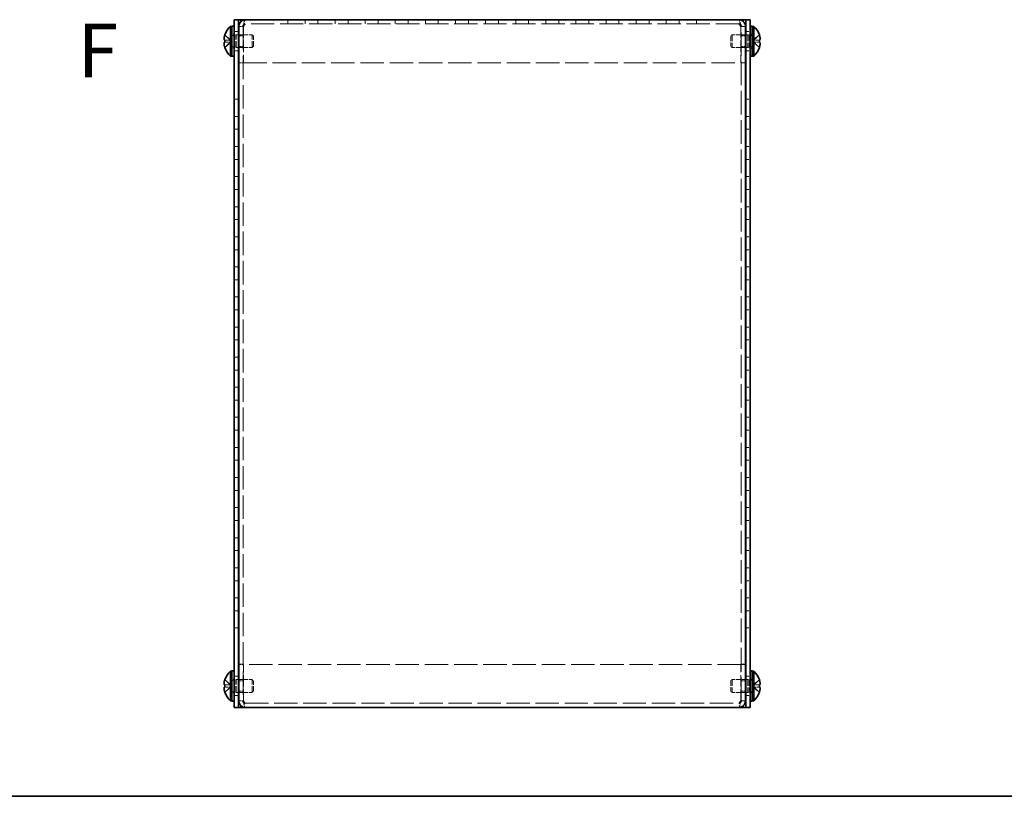
# Model space of a CAD drawing. Units: millimetres. Extents: x 36 to 2989, y 20 to 723.
# Drawn here: x 265 to 494, y 20 to 201 of the extents above; entities that cross this region are included whole.
import ezdxf

# ---------------------------------------------------------------- set-up
doc = ezdxf.new("R2010")
doc.units = ezdxf.units.MM
doc.header["$LTSCALE"] = 2.5
doc.linetypes.add('DASHED', pattern=[0.2067, 0.1654, -0.0413])
for name, color, linetype, lineweight in [('Border (ISO)', 7, 'Continuous', 35), ('Hidden (ISO)', 7, 'DASHED', 18), ('Hidden Narrow (ISO)', 7, 'DASHED', 18), ('Symbol (ISO)', 7, 'Continuous', 18), ('Visible (ISO)', 7, 'Continuous', 35), ('Visible Narrow (ISO)', 7, 'Continuous', 25)]:
    doc.layers.add(name, color=color, linetype=linetype, lineweight=lineweight)
doc.styles.add('Note Text (TK)', font='txt')

# ---------------------------------------------------------------- blocks, each defined once
blk = doc.blocks.new('図面枠 tk図枠')
at = {"layer": 'Border (ISO)'}
blk.add_line((14.5, 8), (405.5, 8), dxfattribs=at)

msp = doc.modelspace()

# ---------------------------------------------------------------- linework, layer by layer
at = {"layer": 'Hidden (ISO)', "ltscale": 13.068101}
for p, q in [((432.46, 199.665), (317.66, 199.665)), ((317.66, 41.665), (432.46, 41.665))]:
    msp.add_line(p, q, dxfattribs=at)
at = {"layer": 'Hidden (ISO)', "ltscale": 0.761779}
for p, q in [((327.56, 200.665), (327.56, 199.665)), ((331.56, 200.665), (331.56, 199.665)), ((334.56, 200.665), (334.56, 199.665)), ((338.56, 200.665), (338.56, 199.665)), ((341.56, 200.665), (341.56, 199.665)), ((345.56, 200.665), (345.56, 199.665)), ((348.56, 200.665), (348.56, 199.665)), ((352.56, 200.665), (352.56, 199.665)), ((355.56, 200.665), (355.56, 199.665)), ((359.56, 200.665), (359.56, 199.665)), ((362.56, 200.665), (362.56, 199.665)), ((366.56, 200.665), (366.56, 199.665)), ((369.56, 200.665), (369.56, 199.665)), ((373.56, 200.665), (373.56, 199.665)), ((376.56, 200.665), (376.56, 199.665)), ((380.56, 200.665), (380.56, 199.665)), ((383.56, 200.665), (383.56, 199.665)), ((387.56, 200.665), (387.56, 199.665)), ((390.56, 200.665), (390.56, 199.665)), ((394.56, 200.665), (394.56, 199.665)), ((397.56, 200.665), (397.56, 199.665)), ((401.56, 200.665), (401.56, 199.665)), ((404.56, 200.665), (404.56, 199.665)), ((408.56, 200.665), (408.56, 199.665)), ((411.56, 200.665), (411.56, 199.665)), ((415.56, 200.665), (415.56, 199.665)), ((418.56, 200.665), (418.56, 199.665)), ((422.56, 200.665), (422.56, 199.665)), ((315.06, 197.915), (316.06, 197.915)), ((317.16, 199.095), (316.16, 199.095)), ((432.96, 199.095), (433.96, 199.095)), ((434.06, 197.915), (435.06, 197.915)), ((317.16, 196.895), (316.16, 196.895)), ((433.96, 196.895), (432.96, 196.895)), ((315.06, 193.415), (316.06, 193.415)), ((317.16, 194.436), (316.16, 194.436)), ((433.96, 194.436), (432.96, 194.436)), ((434.06, 193.415), (435.06, 193.415)), ((317.16, 190.665), (316.16, 190.665)), ((317.16, 190.595), (316.16, 190.595)), ((432.96, 190.665), (433.96, 190.665)), ((432.96, 190.595), (433.96, 190.595)), ((315.06, 182.165), (316.06, 182.165)), ((434.06, 182.165), (435.06, 182.165)), ((315.06, 178.165), (316.06, 178.165)), ((434.06, 178.165), (435.06, 178.165)), ((315.06, 175.165), (316.06, 175.165)), ((434.06, 175.165), (435.06, 175.165)), ((315.06, 171.165), (316.06, 171.165)), ((434.06, 171.165), (435.06, 171.165)), ((315.06, 168.165), (316.06, 168.165)), ((434.06, 168.165), (435.06, 168.165)), ((315.06, 164.165), (316.06, 164.165)), ((434.06, 164.165), (435.06, 164.165)), ((315.06, 161.165), (316.06, 161.165)), ((434.06, 161.165), (435.06, 161.165)), ((315.06, 157.165), (316.06, 157.165)), ((434.06, 157.165), (435.06, 157.165)), ((315.06, 154.165), (316.06, 154.165)), ((434.06, 154.165), (435.06, 154.165)), ((315.06, 150.165), (316.06, 150.165)), ((434.06, 150.165), (435.06, 150.165)), ((315.06, 147.165), (316.06, 147.165)), ((434.06, 147.165), (435.06, 147.165)), ((315.06, 143.165), (316.06, 143.165)), ((434.06, 143.165), (435.06, 143.165)), ((315.06, 140.165), (316.06, 140.165)), ((434.06, 140.165), (435.06, 140.165)), ((315.06, 136.165), (316.06, 136.165)), ((434.06, 136.165), (435.06, 136.165)), ((315.06, 133.165), (316.06, 133.165)), ((434.06, 133.165), (435.06, 133.165)), ((315.06, 129.165), (316.06, 129.165)), ((434.06, 129.165), (435.06, 129.165)), ((315.06, 126.165), (316.06, 126.165)), ((434.06, 126.165), (435.06, 126.165)), ((315.06, 122.165), (316.06, 122.165)), ((434.06, 122.165), (435.06, 122.165)), ((315.06, 119.165), (316.06, 119.165)), ((434.06, 119.165), (435.06, 119.165)), ((315.06, 115.165), (316.06, 115.165)), ((434.06, 115.165), (435.06, 115.165)), ((315.06, 112.165), (316.06, 112.165)), ((434.06, 112.165), (435.06, 112.165)), ((315.06, 108.165), (316.06, 108.165)), ((434.06, 108.165), (435.06, 108.165)), ((315.06, 105.165), (316.06, 105.165)), ((434.06, 105.165), (435.06, 105.165)), ((315.06, 101.165), (316.06, 101.165)), ((434.06, 101.165), (435.06, 101.165)), ((315.06, 98.165), (316.06, 98.165)), ((434.06, 98.165), (435.06, 98.165)), ((315.06, 94.165), (316.06, 94.165)), ((434.06, 94.165), (435.06, 94.165)), ((315.06, 91.165), (316.06, 91.165)), ((434.06, 91.165), (435.06, 91.165)), ((315.06, 87.165), (316.06, 87.165)), ((434.06, 87.165), (435.06, 87.165)), ((315.06, 84.165), (316.06, 84.165)), ((434.06, 84.165), (435.06, 84.165)), ((315.06, 80.165), (316.06, 80.165)), ((434.06, 80.165), (435.06, 80.165)), ((315.06, 77.165), (316.06, 77.165)), ((434.06, 77.165), (435.06, 77.165)), ((315.06, 73.165), (316.06, 73.165)), ((434.06, 73.165), (435.06, 73.165)), ((315.06, 70.165), (316.06, 70.165)), ((434.06, 70.165), (435.06, 70.165)), ((315.06, 66.165), (316.06, 66.165)), ((434.06, 66.165), (435.06, 66.165)), ((315.06, 63.165), (316.06, 63.165)), ((434.06, 63.165), (435.06, 63.165)), ((315.06, 59.165), (316.06, 59.165)), ((434.06, 59.165), (435.06, 59.165)), ((317.16, 50.736), (316.16, 50.736)), ((317.16, 50.665), (316.16, 50.665)), ((432.96, 50.736), (433.96, 50.736)), ((432.96, 50.665), (433.96, 50.665)), ((315.06, 47.915), (316.06, 47.915)), ((317.16, 46.895), (316.16, 46.895)), ((433.96, 46.895), (432.96, 46.895)), ((434.06, 47.915), (435.06, 47.915)), ((317.16, 44.436), (316.16, 44.436)), ((433.96, 44.436), (432.96, 44.436)), ((315.06, 43.415), (316.06, 43.415)), ((317.16, 42.236), (316.16, 42.236)), ((432.96, 42.236), (433.96, 42.236)), ((434.06, 43.415), (435.06, 43.415))]:
    msp.add_line(p, q, dxfattribs=at)
at = {"layer": 'Hidden (ISO)', "ltscale": 1.447047}
for p, q in [((314.379, 195.919), (312.9, 197.111)), ((314.379, 195.413), (312.9, 195.413)), ((435.741, 195.918), (437.22, 195.918)), ((435.741, 195.412), (437.22, 194.22)), ((314.379, 45.919), (312.9, 47.111)), ((435.741, 45.918), (437.22, 45.918)), ((314.379, 45.413), (312.9, 45.413)), ((435.741, 45.412), (437.22, 44.22))]:
    msp.add_line(p, q, dxfattribs=at)
at = {"layer": 'Hidden (ISO)', "ltscale": 0.380839}
for p, q in [((314.56, 197.265), (315.06, 197.265)), ((315.56, 197.165), (316.06, 197.165)), ((434.56, 197.165), (434.06, 197.165)), ((435.06, 197.265), (435.56, 197.265)), ((314.56, 194.065), (315.06, 194.065)), ((315.56, 194.165), (316.06, 194.165)), ((434.56, 194.165), (434.06, 194.165)), ((435.06, 194.065), (435.56, 194.065)), ((314.56, 47.265), (315.06, 47.265)), ((315.56, 47.165), (316.06, 47.165)), ((434.56, 47.165), (434.06, 47.165)), ((435.06, 47.265), (435.56, 47.265)), ((314.56, 44.065), (315.06, 44.065)), ((315.56, 44.165), (316.06, 44.165)), ((434.56, 44.165), (434.06, 44.165)), ((435.06, 44.065), (435.56, 44.065))]:
    msp.add_line(p, q, dxfattribs=at)
at = {"layer": 'Hidden (ISO)', "ltscale": 0.528091}
for p, q in [((314.56, 197.003), (315.253, 197.003)), ((435.56, 197.003), (434.867, 197.003)), ((314.56, 194.328), (315.253, 194.328)), ((435.56, 194.328), (434.867, 194.328)), ((314.56, 47.003), (315.253, 47.003)), ((435.56, 47.003), (434.867, 47.003)), ((314.56, 44.328), (315.253, 44.328)), ((435.56, 44.328), (434.867, 44.328))]:
    msp.add_line(p, q, dxfattribs=at)
at = {"layer": 'Hidden (ISO)', "ltscale": 0.264357}
for p, q in [((315.253, 197.003), (315.56, 197.165)), ((434.867, 197.003), (434.56, 197.165)), ((315.253, 194.328), (315.56, 194.165)), ((434.867, 194.328), (434.56, 194.165)), ((315.253, 47.003), (315.56, 47.165)), ((434.867, 47.003), (434.56, 47.165)), ((315.253, 44.328), (315.56, 44.165)), ((434.867, 44.328), (434.56, 44.165))]:
    msp.add_line(p, q, dxfattribs=at)
at = {"layer": 'Hidden (ISO)', "ltscale": 3.201223}
for p, q in [((315.253, 194.328), (315.253, 197.003)), ((434.867, 197.003), (434.867, 194.328)), ((315.253, 44.328), (315.253, 47.003)), ((434.867, 47.003), (434.867, 44.328))]:
    msp.add_line(p, q, dxfattribs=at)
at = {"layer": 'Hidden (ISO)', "ltscale": 3.590168}
for p, q in [((315.56, 194.165), (315.56, 197.165)), ((319.253, 194.165), (319.253, 197.165)), ((430.867, 197.165), (430.867, 194.165)), ((434.56, 197.165), (434.56, 194.165)), ((315.56, 44.165), (315.56, 47.165)), ((319.253, 44.165), (319.253, 47.165)), ((430.867, 47.165), (430.867, 44.165)), ((434.56, 47.165), (434.56, 44.165))]:
    msp.add_line(p, q, dxfattribs=at)
at = {"layer": 'Hidden (ISO)', "ltscale": 2.3566}
for p, q in [((316.16, 197.165), (319.253, 197.165)), ((433.96, 197.165), (430.867, 197.165)), ((316.16, 194.165), (319.253, 194.165)), ((433.96, 194.165), (430.867, 194.165)), ((316.16, 47.165), (319.253, 47.165)), ((433.96, 47.165), (430.867, 47.165)), ((316.16, 44.165), (319.253, 44.165)), ((433.96, 44.165), (430.867, 44.165))]:
    msp.add_line(p, q, dxfattribs=at)
at = {"layer": 'Hidden (ISO)', "ltscale": 0.059605}
for p, q in [((317.16, 199.15), (317.16, 199.095)), ((432.96, 199.15), (432.96, 199.095)), ((317.16, 42.181), (317.16, 42.236)), ((432.96, 42.181), (432.96, 42.236))]:
    msp.add_line(p, q, dxfattribs=at)
at = {"layer": 'Hidden (ISO)', "ltscale": 13.197752}
for p, q in [((317.16, 199.095), (317.16, 42.236)), ((432.96, 42.236), (432.96, 199.095))]:
    msp.add_line(p, q, dxfattribs=at)
at = {"layer": 'Hidden (ISO)', "ltscale": 6.465914}
for p, q in [((317.231, 199.152), (317.231, 190.665)), ((432.889, 199.152), (432.889, 190.665)), ((317.231, 42.178), (317.231, 50.665)), ((432.889, 42.178), (432.889, 50.665))]:
    msp.add_line(p, q, dxfattribs=at)
at = {"layer": 'Hidden (ISO)', "ltscale": 0.330384}
for p, q in [((319.56, 196.859), (319.253, 197.165)), ((430.56, 196.859), (430.867, 197.165)), ((319.56, 194.472), (319.253, 194.165)), ((430.56, 194.472), (430.867, 194.165)), ((319.56, 46.859), (319.253, 47.165)), ((430.56, 46.859), (430.867, 47.165)), ((319.56, 44.472), (319.253, 44.165)), ((430.56, 44.472), (430.867, 44.165))]:
    msp.add_line(p, q, dxfattribs=at)
at = {"layer": 'Hidden (ISO)', "ltscale": 1.446751}
for p, q in [((437.22, 197.111), (435.741, 195.919)), ((312.9, 195.918), (314.379, 195.918)), ((312.9, 194.22), (314.379, 195.412)), ((437.22, 195.413), (435.741, 195.413)), ((312.9, 45.918), (314.379, 45.918)), ((437.22, 47.111), (435.741, 45.919)), ((312.9, 44.22), (314.379, 45.412)), ((437.22, 45.413), (435.741, 45.413))]:
    msp.add_line(p, q, dxfattribs=at)
at = {"layer": 'Hidden (ISO)', "ltscale": 0.000195751}
for p, q in [((314.379, 195.918), (314.379, 195.918)), ((435.741, 195.413), (435.741, 195.413)), ((314.379, 45.918), (314.379, 45.918)), ((435.741, 45.413), (435.741, 45.413))]:
    msp.add_line(p, q, dxfattribs=at)
at = {"layer": 'Hidden (ISO)', "ltscale": 0.384649}
for p, q in [((314.38, 195.918), (314.38, 195.413)), ((435.74, 195.413), (435.74, 195.918)), ((314.38, 45.918), (314.38, 45.413)), ((435.74, 45.413), (435.74, 45.918))]:
    msp.add_line(p, q, dxfattribs=at)
at = {"layer": 'Hidden (ISO)', "ltscale": 2.856019}
for p, q in [((319.56, 194.472), (319.56, 196.859)), ((430.56, 196.859), (430.56, 194.472)), ((319.56, 44.472), (319.56, 46.859)), ((430.56, 46.859), (430.56, 44.472))]:
    msp.add_line(p, q, dxfattribs=at)
at = {"layer": 'Hidden (ISO)', "ltscale": 13.165836}
for p, q in [((317.231, 190.665), (432.889, 190.665)), ((432.889, 50.665), (317.231, 50.665))]:
    msp.add_line(p, q, dxfattribs=at)
at = {"layer": 'Hidden (ISO)', "ltscale": 1.554431}
for points in [[(317.66, 200.665), (317.545, 200.665), (317.43, 200.22), (317.314, 199.617), (317.307, 199.58), (317.3, 199.543), (317.293, 199.505)], [(432.46, 40.665), (432.575, 40.665), (432.691, 41.111), (432.806, 41.714), (432.813, 41.751), (432.82, 41.788), (432.827, 41.826)]]:
    msp.add_open_spline(points, degree=3, knots=[0, 0, 0, 0, 1.2652557, 1.2652557, 1.2652557, 1.3423215, 1.3423215, 1.3423215, 1.3423215], dxfattribs=at)
at = {"layer": 'Hidden (ISO)', "ltscale": 1.555424}
for points in [[(432.827, 199.503), (432.732, 200.004), (432.638, 200.44), (432.544, 200.596), (432.516, 200.642), (432.488, 200.665), (432.46, 200.665)], [(317.293, 41.827), (317.388, 41.327), (317.482, 40.891), (317.577, 40.735), (317.604, 40.689), (317.632, 40.665), (317.66, 40.665)]]:
    msp.add_open_spline(points, degree=3, knots=[0.2284748, 0.2284748, 0.2284748, 0.2284748, 1.2652557, 1.2652557, 1.2652557, 1.5707963, 1.5707963, 1.5707963, 1.5707963], dxfattribs=at)
at = {"layer": 'Hidden (ISO)', "ltscale": 0.334753}
for points in [[(312.885, 197.064), (312.86, 196.987), (312.838, 196.908), (312.804, 196.769), (312.79, 196.708), (312.779, 196.649)], [(437.235, 194.267), (437.26, 194.344), (437.282, 194.423), (437.317, 194.561), (437.33, 194.623), (437.341, 194.682)], [(312.885, 47.064), (312.86, 46.987), (312.838, 46.908), (312.804, 46.769), (312.79, 46.708), (312.779, 46.649)], [(437.235, 44.267), (437.26, 44.344), (437.282, 44.423), (437.317, 44.561), (437.33, 44.623), (437.341, 44.682)]]:
    msp.add_open_spline(points, degree=3, knots=[0, 0, 0, 0, 0.024326161, 0.024326161, 0.043790097, 0.043790097, 0.043790097, 0.043790097], dxfattribs=at)
at = {"layer": 'Hidden (ISO)', "ltscale": 1.391847}
for points in [[(437.235, 195.918), (437.26, 195.918), (437.282, 195.926), (437.321, 195.961), (437.338, 195.988), (437.369, 196.073), (437.383, 196.146), (437.383, 196.387), (437.364, 196.517), (437.338, 196.67), (437.321, 196.75), (437.282, 196.909), (437.26, 196.987), (437.235, 197.064)], [(312.885, 195.413), (312.861, 195.413), (312.838, 195.404), (312.799, 195.37), (312.782, 195.343), (312.751, 195.258), (312.737, 195.185), (312.737, 194.944), (312.756, 194.814), (312.782, 194.661), (312.799, 194.581), (312.838, 194.422), (312.86, 194.344), (312.885, 194.267)], [(437.235, 45.918), (437.26, 45.918), (437.282, 45.926), (437.321, 45.961), (437.338, 45.988), (437.369, 46.073), (437.383, 46.146), (437.383, 46.387), (437.364, 46.517), (437.338, 46.67), (437.321, 46.75), (437.282, 46.909), (437.26, 46.987), (437.235, 47.064)], [(312.885, 45.413), (312.861, 45.413), (312.838, 45.404), (312.799, 45.37), (312.782, 45.343), (312.751, 45.258), (312.737, 45.185), (312.737, 44.944), (312.756, 44.814), (312.782, 44.661), (312.799, 44.581), (312.838, 44.422), (312.86, 44.344), (312.885, 44.267)]]:
    msp.add_open_spline(points, degree=3, knots=[0, 0, 0, 0, 0.02425367, 0.02425367, 0.05014164, 0.05014164, 0.0857031, 0.0857031, 0.12716548, 0.12716548, 0.1688502, 0.1688502, 0.20834803, 0.20834803, 0.20834803, 0.20834803], dxfattribs=at)
at = {"layer": 'Hidden (ISO)', "ltscale": 0.189052}
for points in [[(312.749, 196.45), (312.742, 196.39), (312.737, 196.324), (312.737, 196.258), (312.737, 196.257), (312.737, 196.257)], [(437.372, 194.881), (437.378, 194.941), (437.383, 195.007), (437.383, 195.073), (437.383, 195.073), (437.383, 195.073)], [(312.749, 46.45), (312.742, 46.39), (312.737, 46.324), (312.737, 46.258), (312.737, 46.257), (312.737, 46.257)], [(437.372, 44.881), (437.378, 44.941), (437.383, 45.007), (437.383, 45.073), (437.383, 45.073), (437.383, 45.073)]]:
    msp.add_open_spline(points, degree=3, knots=[0.062727066, 0.062727066, 0.062727066, 0.062727066, 0.076589111, 0.076589111, 0.076597726, 0.076597726, 0.076597726, 0.076597726], dxfattribs=at)
at = {"layer": 'Hidden (ISO)', "ltscale": 0.171932}
for points in [[(312.749, 196.102), (312.754, 196.071), (312.761, 196.046), (312.772, 196.016), (312.775, 196.007), (312.779, 196)], [(437.372, 195.229), (437.366, 195.26), (437.359, 195.285), (437.348, 195.315), (437.345, 195.324), (437.341, 195.331)], [(312.749, 46.102), (312.754, 46.071), (312.761, 46.046), (312.772, 46.016), (312.775, 46.007), (312.779, 46)], [(437.372, 45.229), (437.366, 45.26), (437.359, 45.285), (437.348, 45.315), (437.345, 45.324), (437.341, 45.331)]]:
    msp.add_open_spline(points, degree=3, knots=[0.089782917, 0.089782917, 0.089782917, 0.089782917, 0.099663191, 0.099663191, 0.103765812, 0.103765812, 0.103765812, 0.103765812], dxfattribs=at)
at = {"layer": 'Hidden Narrow (ISO)', "ltscale": 1.458036}
for points in [[(314.379, 195.919), (314.237, 195.919), (314.095, 195.995), (313.953, 196.107), (313.81, 196.22), (313.668, 196.369), (313.526, 196.518), (313.419, 196.63), (313.312, 196.742), (313.205, 196.839), (313.099, 196.935), (312.992, 197.015), (312.885, 197.064)], [(435.741, 195.919), (435.883, 195.919), (436.025, 195.995), (436.167, 196.107), (436.31, 196.22), (436.452, 196.369), (436.594, 196.518), (436.701, 196.63), (436.808, 196.742), (436.915, 196.839), (437.021, 196.935), (437.128, 197.015), (437.235, 197.064)], [(314.379, 195.412), (314.237, 195.411), (314.095, 195.336), (313.953, 195.223), (313.81, 195.111), (313.668, 194.962), (313.526, 194.812), (313.419, 194.7), (313.312, 194.588), (313.205, 194.492), (313.099, 194.396), (312.992, 194.316), (312.885, 194.267)], [(435.741, 195.412), (435.883, 195.411), (436.025, 195.336), (436.167, 195.223), (436.31, 195.111), (436.452, 194.962), (436.594, 194.812), (436.701, 194.7), (436.808, 194.588), (436.915, 194.492), (437.021, 194.396), (437.128, 194.316), (437.235, 194.267)], [(314.379, 45.919), (314.237, 45.919), (314.095, 45.995), (313.953, 46.107), (313.81, 46.22), (313.668, 46.369), (313.526, 46.518), (313.419, 46.63), (313.312, 46.742), (313.205, 46.839), (313.099, 46.935), (312.992, 47.015), (312.885, 47.064)], [(435.741, 45.919), (435.883, 45.919), (436.025, 45.995), (436.167, 46.107), (436.31, 46.22), (436.452, 46.369), (436.594, 46.518), (436.701, 46.63), (436.808, 46.742), (436.915, 46.839), (437.021, 46.935), (437.128, 47.015), (437.235, 47.064)], [(314.379, 45.412), (314.237, 45.411), (314.095, 45.336), (313.953, 45.223), (313.81, 45.111), (313.668, 44.962), (313.526, 44.812), (313.419, 44.7), (313.312, 44.588), (313.205, 44.492), (313.099, 44.396), (312.992, 44.316), (312.885, 44.267)], [(435.741, 45.412), (435.883, 45.411), (436.025, 45.336), (436.167, 45.223), (436.31, 45.111), (436.452, 44.962), (436.594, 44.812), (436.701, 44.7), (436.808, 44.588), (436.915, 44.492), (437.021, 44.396), (437.128, 44.316), (437.235, 44.267)]]:
    msp.add_open_spline(points, degree=3, knots=[-0.114803, -0.114803, -0.114803, -0.114803, -0.07218982, -0.07218982, -0.07218982, -0.02948864, -0.02948864, -0.02948864, 0.00253725, 0.00253725, 0.00253725, 0.03456313, 0.03456313, 0.03456313, 0.03456313], dxfattribs=at)
at = {"layer": 'Hidden Narrow (ISO)', "ltscale": 1.458217}
for points in [[(312.885, 197.064), (313.004, 197.01), (313.108, 196.926), (313.205, 196.838), (313.266, 196.783), (313.325, 196.725), (313.382, 196.666), (313.43, 196.616), (313.477, 196.567), (313.525, 196.517), (313.638, 196.399), (313.753, 196.277), (313.89, 196.159), (313.91, 196.141), (313.931, 196.124), (313.953, 196.107), (314.064, 196.019), (314.182, 195.949), (314.301, 195.926), (314.325, 195.922), (314.352, 195.919), (314.379, 195.918)], [(437.235, 194.267), (437.117, 194.321), (437.012, 194.405), (436.915, 194.493), (436.854, 194.548), (436.795, 194.606), (436.738, 194.665), (436.69, 194.715), (436.643, 194.764), (436.596, 194.813), (436.482, 194.932), (436.367, 195.054), (436.23, 195.172), (436.21, 195.19), (436.189, 195.207), (436.168, 195.224), (436.056, 195.312), (435.938, 195.382), (435.819, 195.405), (435.795, 195.409), (435.768, 195.412), (435.741, 195.413)], [(312.885, 47.064), (313.004, 47.01), (313.108, 46.926), (313.205, 46.838), (313.266, 46.783), (313.325, 46.725), (313.382, 46.666), (313.43, 46.616), (313.477, 46.567), (313.525, 46.517), (313.638, 46.399), (313.753, 46.277), (313.89, 46.159), (313.91, 46.141), (313.931, 46.124), (313.953, 46.107), (314.064, 46.019), (314.182, 45.949), (314.301, 45.926), (314.325, 45.922), (314.352, 45.919), (314.379, 45.918)], [(437.235, 44.267), (437.117, 44.321), (437.012, 44.405), (436.915, 44.493), (436.854, 44.548), (436.795, 44.606), (436.738, 44.665), (436.69, 44.715), (436.643, 44.764), (436.596, 44.813), (436.482, 44.932), (436.367, 45.054), (436.23, 45.172), (436.21, 45.19), (436.189, 45.207), (436.168, 45.224), (436.056, 45.312), (435.938, 45.382), (435.819, 45.405), (435.795, 45.409), (435.768, 45.412), (435.741, 45.413)]]:
    msp.add_open_spline(points, degree=3, knots=[0, 0, 0, 0, 0.03909132, 0.03909132, 0.03909132, 0.0637122, 0.0637122, 0.0637122, 0.08441983, 0.08441983, 0.08441983, 0.13424534, 0.13424534, 0.13424534, 0.14179205, 0.14179205, 0.14179205, 0.18177504, 0.18177504, 0.18177504, 0.1897855, 0.1897855, 0.1897855, 0.1897855], dxfattribs=at)
at = {"layer": 'Hidden Narrow (ISO)', "ltscale": 1.457933}
for points in [[(437.235, 197.064), (437.199, 197.048), (437.164, 197.028), (437.128, 197.005), (437.093, 196.982), (437.057, 196.957), (437.021, 196.929), (436.95, 196.873), (436.879, 196.808), (436.808, 196.738), (436.666, 196.598), (436.523, 196.439), (436.381, 196.299), (436.274, 196.194), (436.167, 196.099), (436.061, 196.031), (436.025, 196.008), (435.99, 195.988), (435.954, 195.971), (435.883, 195.938), (435.812, 195.919), (435.741, 195.919)], [(312.885, 194.267), (312.921, 194.283), (312.956, 194.303), (312.992, 194.326), (313.027, 194.348), (313.063, 194.374), (313.099, 194.402), (313.17, 194.458), (313.241, 194.523), (313.312, 194.593), (313.454, 194.733), (313.597, 194.892), (313.739, 195.032), (313.846, 195.137), (313.953, 195.231), (314.059, 195.3), (314.095, 195.323), (314.131, 195.343), (314.166, 195.359), (314.237, 195.392), (314.308, 195.412), (314.379, 195.412)], [(437.235, 47.064), (437.199, 47.048), (437.164, 47.028), (437.128, 47.005), (437.093, 46.982), (437.057, 46.957), (437.021, 46.929), (436.95, 46.873), (436.879, 46.808), (436.808, 46.738), (436.666, 46.598), (436.523, 46.439), (436.381, 46.299), (436.274, 46.194), (436.167, 46.099), (436.061, 46.031), (436.025, 46.008), (435.99, 45.988), (435.954, 45.971), (435.883, 45.938), (435.812, 45.919), (435.741, 45.919)], [(312.885, 44.267), (312.921, 44.283), (312.956, 44.303), (312.992, 44.326), (313.027, 44.348), (313.063, 44.374), (313.099, 44.402), (313.17, 44.458), (313.241, 44.523), (313.312, 44.593), (313.454, 44.733), (313.597, 44.892), (313.739, 45.032), (313.846, 45.137), (313.953, 45.231), (314.059, 45.3), (314.095, 45.323), (314.131, 45.343), (314.166, 45.359), (314.237, 45.392), (314.308, 45.412), (314.379, 45.412)]]:
    msp.add_open_spline(points, degree=3, knots=[-0.03456313, -0.03456313, -0.03456313, -0.03456313, -0.02388784, -0.02388784, -0.02388784, -0.01321254, -0.01321254, -0.01321254, 0.00813805, 0.00813805, 0.00813805, 0.05083924, 0.05083924, 0.05083924, 0.08286512, 0.08286512, 0.08286512, 0.09354042, 0.09354042, 0.09354042, 0.114803, 0.114803, 0.114803, 0.114803], dxfattribs=at)
at = {"layer": 'Visible (ISO)'}
for p, q in [((315.06, 198.665), (315.06, 200.665)), ((316.06, 200.665), (315.06, 200.665)), ((316.06, 200.665), (316.06, 198.665)), ((316.06, 200.665), (316.56, 200.665)), ((316.56, 200.665), (317.66, 200.665)), ((317.66, 200.665), (432.46, 200.665)), ((432.46, 200.665), (433.56, 200.665)), ((434.06, 200.665), (433.56, 200.665)), ((435.06, 200.665), (434.06, 200.665)), ((434.06, 198.665), (434.06, 200.665)), ((435.06, 200.665), (435.06, 198.665)), ((312.9, 197.111), (312.895, 197.115)), ((314.217, 192.215), (314.217, 199.115)), ((314.217, 199.115), (314.56, 199.115)), ((314.56, 199.165), (314.56, 192.165)), ((314.56, 199.165), (315.06, 199.165)), ((315.06, 198.665), (315.06, 42.665)), ((316.06, 198.665), (316.06, 42.665)), ((316.06, 197.165), (316.16, 197.165)), ((316.16, 199.165), (316.16, 199.095)), ((316.16, 42.236), (316.16, 199.095)), ((317.16, 199.165), (317.16, 199.15)), ((317.231, 199.165), (317.231, 199.152)), ((432.889, 199.165), (432.889, 199.152)), ((432.96, 199.165), (432.96, 199.15)), ((433.96, 199.095), (433.96, 199.165)), ((433.96, 199.095), (433.96, 42.236)), ((434.06, 197.165), (433.96, 197.165)), ((434.06, 42.665), (434.06, 198.665)), ((435.06, 199.165), (435.56, 199.165)), ((435.06, 42.665), (435.06, 198.665)), ((435.56, 199.165), (435.56, 192.165)), ((435.903, 199.115), (435.56, 199.115)), ((435.903, 199.115), (435.903, 192.215)), ((437.226, 197.115), (437.22, 197.111)), ((312.9, 195.918), (312.885, 195.918)), ((312.885, 195.413), (312.9, 195.413)), ((437.235, 195.918), (437.22, 195.918)), ((437.22, 195.413), (437.235, 195.413)), ((312.895, 194.215), (312.9, 194.22)), ((316.06, 194.165), (316.16, 194.165)), ((434.06, 194.165), (433.96, 194.165)), ((437.22, 194.22), (437.226, 194.215)), ((314.217, 192.215), (314.56, 192.215)), ((314.56, 192.165), (315.06, 192.165)), ((435.06, 192.165), (435.56, 192.165)), ((435.903, 192.215), (435.56, 192.215)), ((314.217, 42.215), (314.217, 49.115)), ((314.217, 49.115), (314.56, 49.115)), ((314.56, 49.165), (314.56, 42.165)), ((314.56, 49.165), (315.06, 49.165)), ((435.06, 49.165), (435.56, 49.165)), ((435.56, 49.165), (435.56, 42.165)), ((435.903, 49.115), (435.56, 49.115)), ((435.903, 49.115), (435.903, 42.215)), ((312.9, 45.918), (312.885, 45.918)), ((312.9, 47.111), (312.895, 47.115)), ((316.06, 47.165), (316.16, 47.165)), ((434.06, 47.165), (433.96, 47.165)), ((437.226, 47.115), (437.22, 47.111)), ((437.235, 45.918), (437.22, 45.918)), ((312.885, 45.413), (312.9, 45.413)), ((312.895, 44.215), (312.9, 44.22)), ((316.06, 44.165), (316.16, 44.165)), ((434.06, 44.165), (433.96, 44.165)), ((437.22, 45.413), (437.235, 45.413)), ((437.22, 44.22), (437.226, 44.215)), ((314.217, 42.215), (314.56, 42.215)), ((314.56, 42.165), (315.06, 42.165)), ((315.06, 40.665), (315.06, 42.665)), ((316.06, 42.665), (316.06, 40.665)), ((316.16, 42.236), (316.16, 42.165)), ((317.16, 42.165), (317.16, 42.181)), ((317.231, 42.165), (317.231, 42.178)), ((432.889, 42.165), (432.889, 42.178)), ((432.96, 42.165), (432.96, 42.181)), ((433.96, 42.165), (433.96, 42.236)), ((434.06, 40.665), (434.06, 42.665)), ((435.06, 42.665), (435.06, 40.665)), ((435.06, 42.165), (435.56, 42.165)), ((435.903, 42.215), (435.56, 42.215)), ((315.06, 40.665), (316.06, 40.665)), ((316.06, 40.665), (316.56, 40.665)), ((317.66, 40.665), (316.56, 40.665)), ((432.46, 40.665), (317.66, 40.665)), ((433.56, 40.665), (432.46, 40.665)), ((434.06, 40.665), (433.56, 40.665)), ((434.06, 40.665), (435.06, 40.665))]:
    msp.add_line(p, q, dxfattribs=at)
for centre, radius, start, end in [((317.26, 195.665), 4.593, 161.65841, 162.27001), ((317.26, 195.665), 4.6, 131.40962, 161.62606), ((432.86, 195.665), 4.6, 18.37394, 48.59038), ((432.86, 195.665), 4.593, 17.72999, 18.34159), ((317.26, 195.665), 4.593, 197.72999, 198.34159), ((317.26, 195.665), 4.6, 198.37394, 228.59038), ((432.86, 195.665), 4.6, 311.40962, 341.62606), ((432.86, 195.665), 4.593, 341.65841, 342.27001), ((317.26, 45.665), 4.6, 131.40962, 161.62606), ((432.86, 45.665), 4.6, 18.37394, 48.59038), ((317.26, 45.665), 4.593, 161.65841, 162.27001), ((432.86, 45.665), 4.593, 17.72999, 18.34159), ((317.26, 45.665), 4.593, 197.72999, 198.34159), ((317.26, 45.665), 4.6, 198.37394, 228.59038), ((432.86, 45.665), 4.6, 311.40962, 341.62606), ((432.86, 45.665), 4.593, 341.65841, 342.27001)]:
    msp.add_arc(centre, radius, start, end, dxfattribs=at)
for centre, major_axis in [((316.249, 195.665), (0, -4.309)), ((433.871, 195.665), (0, 4.309)), ((316.249, 45.665), (0, -4.309)), ((433.871, 45.665), (0, 4.309))]:
    msp.add_ellipse(centre, major_axis=major_axis, ratio=0.7785348, start_param=4.6537531, end_param=4.7710248, dxfattribs=at)
for points, knots in [([(317.66, 200.665), (317.027, 200.665), (316.42, 200.22), (316.23, 199.617), (316.184, 199.471), (316.16, 199.318), (316.16, 199.165)], [0, 0, 0, 0, 1.2652557, 1.2652557, 1.2652557, 1.5707963, 1.5707963, 1.5707963, 1.5707963]), ([(433.96, 199.165), (433.96, 199.798), (433.515, 200.406), (432.911, 200.596), (432.766, 200.642), (432.613, 200.665), (432.46, 200.665)], [0, 0, 0, 0, 1.2652557, 1.2652557, 1.2652557, 1.5707963, 1.5707963, 1.5707963, 1.5707963]), ([(312.885, 195.918), (312.86, 195.918), (312.838, 195.927), (312.799, 195.961), (312.782, 195.988), (312.755, 196.061), (312.737, 196.13), (312.737, 196.368), (312.751, 196.485), (312.782, 196.669), (312.798, 196.749), (312.838, 196.908), (312.86, 196.987), (312.885, 197.064)], [0, 0, 0, 0, 0.02432616, 0.02432616, 0.0500119, 0.0500119, 0.07658911, 0.07658911, 0.09966319, 0.09966319, 0.11646118, 0.11646118, 0.1321878, 0.1321878, 0.1321878, 0.1321878]), ([(437.235, 197.064), (437.26, 196.987), (437.282, 196.908), (437.321, 196.75), (437.338, 196.669), (437.365, 196.512), (437.383, 196.385), (437.383, 196.147), (437.37, 196.074), (437.338, 195.988), (437.322, 195.961), (437.282, 195.927), (437.26, 195.918), (437.235, 195.918)], [0, 0, 0, 0, 0.02432616, 0.02432616, 0.0500119, 0.0500119, 0.07658911, 0.07658911, 0.09966319, 0.09966319, 0.11646118, 0.11646118, 0.1321878, 0.1321878, 0.1321878, 0.1321878]), ([(312.885, 194.267), (312.86, 194.344), (312.838, 194.423), (312.799, 194.581), (312.782, 194.662), (312.755, 194.819), (312.737, 194.946), (312.737, 195.184), (312.751, 195.257), (312.782, 195.342), (312.798, 195.37), (312.838, 195.404), (312.86, 195.413), (312.885, 195.413)], [0, 0, 0, 0, 0.02432616, 0.02432616, 0.0500119, 0.0500119, 0.07658911, 0.07658911, 0.09966319, 0.09966319, 0.11646118, 0.11646118, 0.1321878, 0.1321878, 0.1321878, 0.1321878]), ([(312.779, 196.649), (312.775, 196.629), (312.772, 196.611), (312.762, 196.554), (312.755, 196.505), (312.749, 196.45)], [0.043790097, 0.043790097, 0.043790097, 0.043790097, 0.0500119, 0.0500119, 0.062727066, 0.062727066, 0.062727066, 0.062727066]), ([(312.779, 196), (312.79, 195.976), (312.803, 195.957), (312.838, 195.927), (312.86, 195.918), (312.885, 195.918)], [0.103765812, 0.103765812, 0.103765812, 0.103765812, 0.116461181, 0.116461181, 0.1321878, 0.1321878, 0.1321878, 0.1321878]), ([(437.341, 195.331), (437.33, 195.355), (437.317, 195.374), (437.282, 195.404), (437.26, 195.413), (437.235, 195.413)], [0.103765812, 0.103765812, 0.103765812, 0.103765812, 0.116461181, 0.116461181, 0.1321878, 0.1321878, 0.1321878, 0.1321878]), ([(437.235, 195.413), (437.26, 195.413), (437.282, 195.404), (437.321, 195.369), (437.338, 195.343), (437.365, 195.27), (437.383, 195.2), (437.383, 194.963), (437.37, 194.846), (437.338, 194.662), (437.322, 194.582), (437.282, 194.423), (437.26, 194.344), (437.235, 194.267)], [0, 0, 0, 0, 0.02432616, 0.02432616, 0.0500119, 0.0500119, 0.07658911, 0.07658911, 0.09966319, 0.09966319, 0.11646118, 0.11646118, 0.1321878, 0.1321878, 0.1321878, 0.1321878]), ([(437.341, 194.682), (437.345, 194.701), (437.348, 194.72), (437.358, 194.777), (437.365, 194.826), (437.372, 194.881)], [0.043790097, 0.043790097, 0.043790097, 0.043790097, 0.0500119, 0.0500119, 0.062727066, 0.062727066, 0.062727066, 0.062727066]), ([(312.885, 45.918), (312.86, 45.918), (312.838, 45.927), (312.799, 45.961), (312.782, 45.988), (312.755, 46.061), (312.737, 46.13), (312.737, 46.368), (312.751, 46.485), (312.782, 46.669), (312.798, 46.749), (312.838, 46.908), (312.86, 46.987), (312.885, 47.064)], [0, 0, 0, 0, 0.02432616, 0.02432616, 0.0500119, 0.0500119, 0.07658911, 0.07658911, 0.09966319, 0.09966319, 0.11646118, 0.11646118, 0.1321878, 0.1321878, 0.1321878, 0.1321878]), ([(312.779, 46.649), (312.775, 46.629), (312.772, 46.611), (312.762, 46.554), (312.755, 46.505), (312.749, 46.45)], [0.043790097, 0.043790097, 0.043790097, 0.043790097, 0.0500119, 0.0500119, 0.062727066, 0.062727066, 0.062727066, 0.062727066]), ([(312.779, 46), (312.79, 45.976), (312.803, 45.957), (312.838, 45.927), (312.86, 45.918), (312.885, 45.918)], [0.103765812, 0.103765812, 0.103765812, 0.103765812, 0.116461181, 0.116461181, 0.1321878, 0.1321878, 0.1321878, 0.1321878]), ([(437.235, 47.064), (437.26, 46.987), (437.282, 46.908), (437.321, 46.75), (437.338, 46.669), (437.365, 46.512), (437.383, 46.385), (437.383, 46.147), (437.37, 46.074), (437.338, 45.988), (437.322, 45.961), (437.282, 45.927), (437.26, 45.918), (437.235, 45.918)], [0, 0, 0, 0, 0.02432616, 0.02432616, 0.0500119, 0.0500119, 0.07658911, 0.07658911, 0.09966319, 0.09966319, 0.11646118, 0.11646118, 0.1321878, 0.1321878, 0.1321878, 0.1321878]), ([(312.885, 44.267), (312.86, 44.344), (312.838, 44.423), (312.799, 44.581), (312.782, 44.662), (312.755, 44.819), (312.737, 44.946), (312.737, 45.184), (312.751, 45.257), (312.782, 45.342), (312.798, 45.37), (312.838, 45.404), (312.86, 45.413), (312.885, 45.413)], [0, 0, 0, 0, 0.02432616, 0.02432616, 0.0500119, 0.0500119, 0.07658911, 0.07658911, 0.09966319, 0.09966319, 0.11646118, 0.11646118, 0.1321878, 0.1321878, 0.1321878, 0.1321878]), ([(437.341, 45.331), (437.33, 45.355), (437.317, 45.374), (437.282, 45.404), (437.26, 45.413), (437.235, 45.413)], [0.103765812, 0.103765812, 0.103765812, 0.103765812, 0.116461181, 0.116461181, 0.1321878, 0.1321878, 0.1321878, 0.1321878]), ([(437.235, 45.413), (437.26, 45.413), (437.282, 45.404), (437.321, 45.369), (437.338, 45.343), (437.365, 45.27), (437.383, 45.2), (437.383, 44.963), (437.37, 44.846), (437.338, 44.662), (437.322, 44.582), (437.282, 44.423), (437.26, 44.344), (437.235, 44.267)], [0, 0, 0, 0, 0.02432616, 0.02432616, 0.0500119, 0.0500119, 0.07658911, 0.07658911, 0.09966319, 0.09966319, 0.11646118, 0.11646118, 0.1321878, 0.1321878, 0.1321878, 0.1321878]), ([(437.341, 44.682), (437.345, 44.701), (437.348, 44.72), (437.358, 44.777), (437.365, 44.826), (437.372, 44.881)], [0.043790097, 0.043790097, 0.043790097, 0.043790097, 0.0500119, 0.0500119, 0.062727066, 0.062727066, 0.062727066, 0.062727066]), ([(316.16, 42.165), (316.16, 41.533), (316.606, 40.925), (317.209, 40.735), (317.355, 40.689), (317.507, 40.665), (317.66, 40.665)], [0, 0, 0, 0, 1.2652557, 1.2652557, 1.2652557, 1.5707963, 1.5707963, 1.5707963, 1.5707963]), ([(432.46, 40.665), (433.093, 40.665), (433.7, 41.111), (433.891, 41.714), (433.937, 41.86), (433.96, 42.013), (433.96, 42.165)], [0, 0, 0, 0, 1.2652557, 1.2652557, 1.2652557, 1.5707963, 1.5707963, 1.5707963, 1.5707963])]:
    msp.add_open_spline(points, degree=3, knots=knots, dxfattribs=at)
for points in [[(317.66, 199.665), (317.398, 199.665), (317.16, 199.427), (317.16, 199.165)], [(317.66, 199.665), (317.517, 199.665), (317.374, 199.427), (317.231, 199.165)], [(317.293, 199.505), (317.272, 199.394), (317.252, 199.28), (317.231, 199.165)], [(432.46, 199.665), (432.603, 199.665), (432.746, 199.427), (432.889, 199.165)], [(432.46, 199.665), (432.722, 199.665), (432.96, 199.427), (432.96, 199.165)], [(432.889, 199.165), (432.869, 199.28), (432.848, 199.393), (432.827, 199.503)], [(312.737, 196.257), (312.737, 196.194), (312.741, 196.143), (312.749, 196.102)], [(437.383, 195.073), (437.383, 195.137), (437.379, 195.187), (437.372, 195.229)], [(312.737, 46.257), (312.737, 46.194), (312.741, 46.143), (312.749, 46.102)], [(437.383, 45.073), (437.383, 45.137), (437.379, 45.187), (437.372, 45.229)], [(317.66, 41.665), (317.398, 41.665), (317.16, 41.904), (317.16, 42.165)], [(317.231, 42.165), (317.252, 42.051), (317.272, 41.938), (317.293, 41.827)], [(317.66, 41.665), (317.517, 41.665), (317.374, 41.904), (317.231, 42.165)], [(432.46, 41.665), (432.603, 41.665), (432.746, 41.904), (432.889, 42.165)], [(432.46, 41.665), (432.722, 41.665), (432.96, 41.904), (432.96, 42.165)], [(432.827, 41.826), (432.848, 41.937), (432.869, 42.051), (432.889, 42.165)]]:
    msp.add_open_spline(points, degree=3, dxfattribs=at)
at = {"layer": 'Visible Narrow (ISO)'}
for p, q in [((316.56, 200.665), (316.56, 200.185)), ((433.56, 200.185), (433.56, 200.665)), ((316.56, 41.146), (316.56, 40.665)), ((433.56, 40.665), (433.56, 41.146))]:
    msp.add_line(p, q, dxfattribs=at)

# ---------------------------------------------------------------- block references
at = {"xscale": 2.5, "yscale": 2.5, "zscale": 2.5}
msp.add_blockref('図面枠 tk図枠', (0, 0), dxfattribs=at)

# ---------------------------------------------------------------- texts
at = {"layer": 'Symbol (ISO)', "color": 7, "insert": (278.714, 193.492), "char_height": 12.5, "attachment_point": 4, "line_spacing_factor": 1.5, "style": 'Note Text (TK)'}
msp.add_mtext('{\\fArial|b1|i0;\\H12.5000;F}', dxfattribs=at)

doc.saveas('drawing.dxf')
